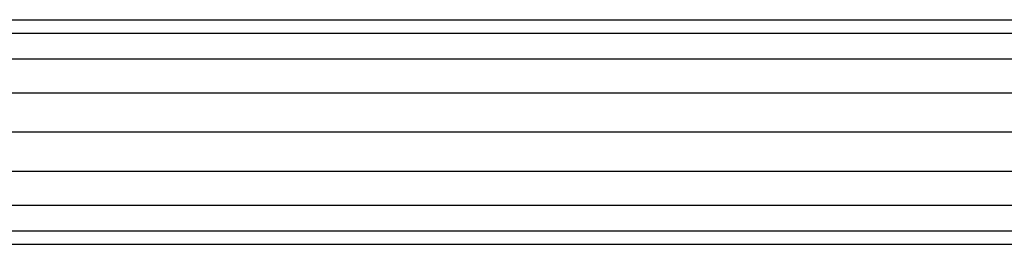
# Model space of a CAD drawing. Units: metres. Extents: x 1.5 to 12, y 1.2 to 3.9.
# Drawn here: x 3.3 to 3.4, y 1.3 to 1.3 of the extents above; entities that cross this region are included whole.
import ezdxf

# ---------------------------------------------------------------- set-up
doc = ezdxf.new("R2010")
doc.units = ezdxf.units.M
doc.layers.add('Edges', color=7, linetype='Continuous')

# ---------------------------------------------------------------- blocks, each defined once
blk = doc.blocks.new('hospital+bed ls')
at = {"layer": 'Edges'}
for p, q in [((0.277104, -0.332576), (0.56568, -0.332576)), ((0.277104, -0.333428), (0.56568, -0.333428)), ((0.277104, -0.335031), (0.56568, -0.335031)), ((0.277104, -0.33719), (0.56568, -0.33719)), ((0.277104, -0.339644), (0.56568, -0.339645)), ((0.277104, -0.342099), (0.56568, -0.342099)), ((0.277104, -0.344258), (0.56568, -0.344258)), ((0.277104, -0.345861), (0.56568, -0.345861)), ((0.277104, -0.346713), (0.56568, -0.346713))]:
    blk.add_line(p, q, dxfattribs=at)

msp = doc.modelspace()

# ---------------------------------------------------------------- block references
msp.add_blockref('hospital+bed ls', (2.979461, 1.624619))

doc.saveas('drawing.dxf')
